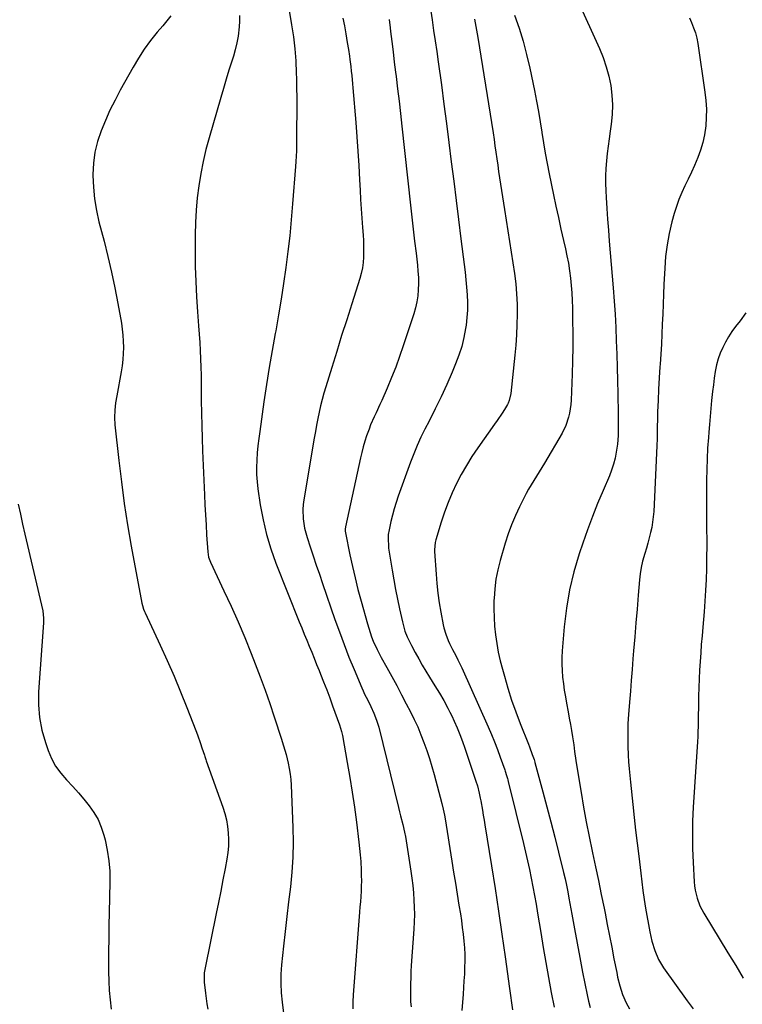
# Model space of a CAD drawing. Units: inches. Extents: x 1915609 to 1920938, y 384969 to 390299.
# Drawn here: x 1919499 to 1919867, y 387673 to 388175 of the extents above; entities that cross this region are included whole.
import ezdxf

# ---------------------------------------------------------------- set-up
doc = ezdxf.new("R2010")
doc.units = ezdxf.units.IN
doc.header["$MEASUREMENT"] = 0
doc.layers.add('7', color=7, linetype='Continuous')
doc.layers.add('8', color=7, linetype='Continuous')

msp = doc.modelspace()

# ---------------------------------------------------------------- linework, layer by layer
at = {"layer": '7', "color": 18}
for points in [[(1919635.86, 388182.14, 1734), (1919637.47, 388172.8, 1734), (1919638.39, 388166.69, 1734), (1919639.12, 388160.55, 1734), (1919639.59, 388154.39, 1734), (1919639.87, 388148.21, 1734), (1919639.94, 388145.43, 1734), (1919640.03, 388140.63, 1734), (1919640.09, 388135.83, 1734), (1919640.1, 388131.03, 1734), (1919640.09, 388126.24, 1734), (1919640.05, 388122.02, 1734), (1919640.02, 388119.33, 1734), (1919640, 388116.64, 1734), (1919639.98, 388113.95, 1734), (1919639.95, 388111.26, 1734), (1919639.9, 388108.57, 1734), (1919639.81, 388105.89, 1734), (1919639.66, 388103.2, 1734), (1919639.48, 388100.52, 1734), (1919638, 388081.5, 1734), (1919637.29, 388073.37, 1734), (1919636.49, 388065.25, 1734), (1919635.55, 388057.15, 1734), (1919634.52, 388049.05, 1734), (1919633.36, 388040.97, 1734), (1919632.13, 388032.91, 1734), (1919630.77, 388024.86, 1734), (1919629.35, 388016.82, 1734), (1919629.1, 388015.5, 1734), (1919627.55, 388006.8, 1734), (1919626.07, 387998.09, 1734), (1919624.7, 387989.36, 1734), (1919623.39, 387980.62, 1734), (1919621.24, 387965.49, 1734), (1919620.76, 387961.84, 1734), (1919620.33, 387958.18, 1734), (1919619.99, 387954.51, 1734), (1919619.71, 387950.84, 1734), (1919619.59, 387947.17, 1734), (1919619.62, 387943.5, 1734), (1919619.88, 387939.84, 1734), (1919620.31, 387936.19, 1734), (1919621.5, 387928.1, 1734), (1919622.9, 387920.48, 1734), (1919624.64, 387912.95, 1734), (1919626.9, 387905.56, 1734), (1919629.51, 387898.27, 1734), (1919641.39, 387868.35, 1734), (1919642.63, 387865.25, 1734), (1919643.89, 387862.15, 1734), (1919645.15, 387859.06, 1734), (1919646.44, 387855.97, 1734), (1919647.72, 387852.88, 1734), (1919648.99, 387849.79, 1734), (1919650.24, 387846.7, 1734), (1919651.49, 387843.6, 1734), (1919652.22, 387841.76, 1734), (1919653.81, 387837.73, 1734), (1919655.37, 387833.7, 1734), (1919656.89, 387829.64, 1734), (1919658.39, 387825.58, 1734), (1919661.91, 387815.93, 1734), (1919662.92, 387812.51, 1734), (1919663.22, 387811.12, 1734), (1919663.36, 387810.42, 1734), (1919665.85, 387796.67, 1734), (1919667.16, 387789.09, 1734), (1919668.38, 387781.49, 1734), (1919669.48, 387773.87, 1734), (1919670.49, 387766.24, 1734), (1919671.75, 387756.1, 1734), (1919672.12, 387752.82, 1734), (1919672.44, 387749.53, 1734), (1919672.68, 387746.24, 1734), (1919672.92, 387741.69, 1734), (1919673.01, 387739.02, 1734), (1919673.03, 387736.35, 1734), (1919672.97, 387733.68, 1734), (1919672.85, 387731, 1734), (1919672.69, 387728.33, 1734), (1919672.51, 387725.67, 1734), (1919672.32, 387723, 1734), (1919672.11, 387720.33, 1734), (1919668.78, 387678.25, 1734), (1919668.65, 387674.62, 1734), (1919668.73, 387671, 1734)], [(1919783.15, 388185.35, 1722), (1919794.38, 388160.7, 1722), (1919796.25, 388156.12, 1722), (1919797.87, 388151.47, 1722), (1919799.12, 388146.7, 1722), (1919800.12, 388141.86, 1722), (1919800.7, 388136.96, 1722), (1919800.98, 388132.05, 1722), (1919800.82, 388127.14, 1722), (1919800.36, 388122.22, 1722), (1919799.84, 388118.53, 1722), (1919799.33, 388114.75, 1722), (1919798.83, 388110.98, 1722), (1919798.37, 388107.19, 1722), (1919797.94, 388103.41, 1722), (1919797.61, 388099.62, 1722), (1919797.42, 388095.83, 1722), (1919797.43, 388092.04, 1722), (1919797.58, 388088.24, 1722), (1919797.8, 388084.74, 1722), (1919798.17, 388079.19, 1722), (1919798.56, 388073.64, 1722), (1919798.99, 388068.09, 1722), (1919799.43, 388062.55, 1722), (1919801.4, 388038.71, 1722), (1919801.9, 388031.96, 1722), (1919802.35, 388025.21, 1722), (1919802.7, 388018.45, 1722), (1919802.99, 388011.69, 1722), (1919803.21, 388004.92, 1722), (1919803.41, 387998.15, 1722), (1919803.56, 387991.38, 1722), (1919803.69, 387984.61, 1722), (1919803.86, 387974.42, 1722), (1919803.91, 387970, 1722), (1919803.94, 387965.57, 1722), (1919803.9, 387963.37, 1722), (1919803.56, 387958.97, 1722), (1919802.98, 387954.88, 1722), (1919802.37, 387951.77, 1722), (1919801.61, 387948.71, 1722), (1919800.62, 387945.72, 1722), (1919799.47, 387942.78, 1722), (1919796.26, 387935.4, 1722), (1919793.47, 387928.76, 1722), (1919790.8, 387922.08, 1722), (1919788.31, 387915.33, 1722), (1919785.93, 387908.54, 1722), (1919784.07, 387903, 1722), (1919781.38, 387893.88, 1722), (1919779.13, 387884.67, 1722), (1919777.56, 387875.32, 1722), (1919776.44, 387865.88, 1722), (1919775.43, 387853.56, 1722), (1919775.25, 387850.2, 1722), (1919775.2, 387846.85, 1722), (1919775.34, 387843.51, 1722), (1919775.61, 387840.16, 1722), (1919776.02, 387836.82, 1722), (1919776.48, 387833.49, 1722), (1919777.02, 387830.17, 1722), (1919777.61, 387826.86, 1722), (1919778.45, 387822.45, 1722), (1919779.03, 387819.28, 1722), (1919779.6, 387816.1, 1722), (1919780.12, 387812.92, 1722), (1919780.63, 387809.73, 1722), (1919781.26, 387805.63, 1722), (1919781.73, 387802.21, 1722), (1919782.3, 387797.64, 1722), (1919782.48, 387796.5, 1722), (1919785, 387781.42, 1722), (1919786.32, 387773.89, 1722), (1919787.7, 387766.38, 1722), (1919789.18, 387758.89, 1722), (1919790.74, 387751.41, 1722), (1919790.92, 387750.55, 1722), (1919792.42, 387743.5, 1722), (1919793.9, 387736.46, 1722), (1919795.33, 387729.41, 1722), (1919796.75, 387722.35, 1722), (1919797.24, 387719.84, 1722), (1919798.39, 387714.03, 1722), (1919799.53, 387708.22, 1722), (1919800.67, 387702.41, 1722), (1919801.81, 387696.6, 1722), (1919803.19, 387689.54, 1722), (1919803.67, 387687.27, 1722), (1919804.78, 387682.76, 1722), (1919806.16, 387678.32, 1722), (1919808.02, 387674.1, 1722), (1919809.7, 387671.1, 1722)], [(1919575.92, 388177.42, 1738), (1919573.9, 388174.86, 1738), (1919571.83, 388172.34, 1738), (1919569.01, 388169.02, 1738), (1919565.61, 388164.78, 1738), (1919562.39, 388160.42, 1738), (1919559.44, 388155.88, 1738), (1919556.66, 388151.21, 1738), (1919550.15, 388139.51, 1738), (1919547.45, 388134.43, 1738), (1919544.89, 388129.29, 1738), (1919542.54, 388124.04, 1738), (1919540.32, 388118.74, 1738), (1919538.53, 388113.32, 1738), (1919537.17, 388107.82, 1738), (1919536.44, 388102.21, 1738), (1919536.14, 388096.51, 1738), (1919536.14, 388095.99, 1738), (1919536.4, 388090, 1738), (1919536.96, 388084.05, 1738), (1919537.97, 388078.16, 1738), (1919539.28, 388072.31, 1738), (1919541.88, 388062.54, 1738), (1919543.87, 388054.63, 1738), (1919545.73, 388046.68, 1738), (1919547.39, 388038.69, 1738), (1919548.92, 388030.67, 1738), (1919550.68, 388020.76, 1738), (1919551.14, 388017.67, 1738), (1919551.49, 388014.56, 1738), (1919551.67, 388011.45, 1738), (1919551.74, 388008.32, 1738), (1919551.64, 388005.19, 1738), (1919551.42, 388002.08, 1738), (1919551.05, 387998.98, 1738), (1919550.56, 387995.89, 1738), (1919548.32, 387983.66, 1738), (1919547.72, 387979.98, 1738), (1919547.29, 387976.28, 1738), (1919547.13, 387972.56, 1738), (1919547.35, 387968.85, 1738), (1919549.36, 387950.64, 1738), (1919550.68, 387939.7, 1738), (1919552.17, 387928.78, 1738), (1919553.89, 387917.89, 1738), (1919555.76, 387907.03, 1738), (1919561.11, 387877.99, 1738), (1919561.39, 387876.71, 1738), (1919562, 387874.83, 1738), (1919562.49, 387873.61, 1738), (1919562.76, 387873.01, 1738), (1919570.48, 387856.51, 1738), (1919574.06, 387848.64, 1738), (1919577.54, 387840.74, 1738), (1919580.85, 387832.76, 1738), (1919584.06, 387824.74, 1738), (1919588.61, 387813.04, 1738), (1919589.44, 387810.83, 1738), (1919591.03, 387806.38, 1738), (1919591.77, 387804.14, 1738), (1919592.99, 387800.39, 1738), (1919593.23, 387799.65, 1738), (1919593.75, 387798.19, 1738), (1919594, 387797.46, 1738), (1919602.4, 387773.8, 1738), (1919603.39, 387770.6, 1738), (1919604.21, 387767.36, 1738), (1919604.77, 387764.06, 1738), (1919605.16, 387760.74, 1738), (1919605.28, 387757.39, 1738), (1919605.24, 387754.04, 1738), (1919604.93, 387750.72, 1738), (1919604.45, 387747.4, 1738), (1919603.56, 387742.53, 1738), (1919602.48, 387736.79, 1738), (1919601.38, 387731.06, 1738), (1919600.24, 387725.33, 1738), (1919599.07, 387719.61, 1738), (1919593.36, 387691.98, 1738), (1919592.97, 387689.48, 1738), (1919592.85, 387686.95, 1738), (1919592.94, 387684.41, 1738), (1919593.19, 387681.88, 1738), (1919593.56, 387678.98, 1738), (1919593.92, 387676.26, 1738), (1919594.3, 387673.55, 1738), (1919594.71, 387670.85, 1738)], [(1919610.98, 388177.54, 1736), (1919610.96, 388174.63, 1736), (1919610.78, 388171.72, 1736), (1919610.21, 388167.02, 1736), (1919609.6, 388163.56, 1736), (1919608.77, 388160.15, 1736), (1919607.79, 388156.76, 1736), (1919606.99, 388154.28, 1736), (1919605.52, 388149.67, 1736), (1919604.08, 388145.05, 1736), (1919602.69, 388140.42, 1736), (1919601.33, 388135.78, 1736), (1919595.42, 388115.26, 1736), (1919593.8, 388109.2, 1736), (1919592.35, 388103.1, 1736), (1919591.15, 388096.95, 1736), (1919590.11, 388090.77, 1736), (1919589.34, 388084.55, 1736), (1919588.74, 388078.31, 1736), (1919588.42, 388072.06, 1736), (1919588.28, 388065.79, 1736), (1919588.28, 388057.4, 1736), (1919588.37, 388049.64, 1736), (1919588.58, 388041.89, 1736), (1919588.97, 388034.14, 1736), (1919589.49, 388026.39, 1736), (1919590.04, 388019.29, 1736), (1919590.34, 388015.1, 1736), (1919590.62, 388010.9, 1736), (1919590.84, 388006.71, 1736), (1919591.04, 388002.51, 1736), (1919591.19, 387998.3, 1736), (1919591.3, 387994.1, 1736), (1919591.38, 387989.9, 1736), (1919591.42, 387985.69, 1736), (1919591.45, 387981.25, 1736), (1919591.52, 387974.83, 1736), (1919591.64, 387968.4, 1736), (1919591.83, 387961.98, 1736), (1919592.07, 387955.56, 1736), (1919593.06, 387933.14, 1736), (1919593.3, 387928.06, 1736), (1919593.56, 387922.98, 1736), (1919593.86, 387917.91, 1736), (1919594.17, 387912.83, 1736), (1919594.75, 387904.04, 1736), (1919595.18, 387901.36, 1736), (1919596.11, 387898.8, 1736), (1919603, 387884.27, 1736), (1919606.66, 387876.35, 1736), (1919610.21, 387868.38, 1736), (1919613.59, 387860.35, 1736), (1919616.87, 387852.27, 1736), (1919618.93, 387847.04, 1736), (1919621.49, 387840.33, 1736), (1919623.97, 387833.59, 1736), (1919626.32, 387826.8, 1736), (1919628.58, 387819.98, 1736), (1919632.25, 387808.52, 1736), (1919632.61, 387807.41, 1736), (1919634.01, 387802.94, 1736), (1919634.63, 387800.68, 1736), (1919635.67, 387796.32, 1736), (1919636.25, 387793.55, 1736), (1919636.71, 387790.77, 1736), (1919637.02, 387787.97, 1736), (1919637.23, 387785.15, 1736), (1919638.18, 387763.58, 1736), (1919638.32, 387755.97, 1736), (1919638.18, 387748.38, 1736), (1919637.65, 387740.81, 1736), (1919636.85, 387733.24, 1736), (1919635.88, 387725.69, 1736), (1919634.96, 387718.12, 1736), (1919634.11, 387710.55, 1736), (1919633.3, 387702.97, 1736), (1919632.34, 387693.52, 1736), (1919632.02, 387688.74, 1736), (1919631.92, 387683.96, 1736), (1919632.15, 387679.19, 1736), (1919632.59, 387674.42, 1736), (1919633.65, 387666.18, 1736)], [(1919663.66, 388176.27, 1732), (1919664.39, 388172.28, 1732), (1919665.1, 388168.29, 1732), (1919665.87, 388163.75, 1732), (1919666.42, 388160.3, 1732), (1919666.92, 388156.84, 1732), (1919667.14, 388155.1, 1732), (1919667.58, 388151.64, 1732), (1919667.88, 388149.15, 1732), (1919668.12, 388147.04, 1732), (1919668.55, 388142.81, 1732), (1919668.74, 388140.7, 1732), (1919670.22, 388123.08, 1732), (1919670.79, 388115.74, 1732), (1919671.31, 388108.4, 1732), (1919671.74, 388101.06, 1732), (1919672.12, 388093.71, 1732), (1919672.36, 388088.53, 1732), (1919672.6, 388083.78, 1732), (1919672.88, 388079.02, 1732), (1919673.21, 388074.27, 1732), (1919673.57, 388069.52, 1732), (1919673.89, 388065.64, 1732), (1919674.07, 388062.83, 1732), (1919674.18, 388060.02, 1732), (1919674.19, 388057.2, 1732), (1919674.14, 388054.39, 1732), (1919673.91, 388051.59, 1732), (1919673.54, 388048.82, 1732), (1919672.95, 388046.08, 1732), (1919672.2, 388043.38, 1732), (1919668.13, 388030.59, 1732), (1919665.55, 388022.47, 1732), (1919662.99, 388014.35, 1732), (1919660.45, 388006.23, 1732), (1919657.93, 387998.1, 1732), (1919654.88, 387988.23, 1732), (1919653.93, 387985.01, 1732), (1919653.05, 387981.79, 1732), (1919652.25, 387978.54, 1732), (1919651.51, 387975.27, 1732), (1919650.84, 387971.99, 1732), (1919650.2, 387968.71, 1732), (1919649.59, 387965.41, 1732), (1919649.02, 387962.11, 1732), (1919643.69, 387930.54, 1732), (1919643.39, 387928.14, 1732), (1919643.2, 387925.73, 1732), (1919643.35, 387920.89, 1732), (1919644.08, 387916.11, 1732), (1919644.66, 387913.76, 1732), (1919645.35, 387911.43, 1732), (1919646.93, 387906.68, 1732), (1919648.5, 387902, 1732), (1919650.07, 387897.33, 1732), (1919651.66, 387892.65, 1732), (1919653.25, 387887.98, 1732), (1919659.54, 387869.66, 1732), (1919661.83, 387863.22, 1732), (1919664.2, 387856.8, 1732), (1919666.71, 387850.44, 1732), (1919669.3, 387844.11, 1732), (1919673.23, 387834.76, 1732), (1919673.94, 387833.14, 1732), (1919674.69, 387831.53, 1732), (1919676.29, 387828.38, 1732), (1919677.91, 387825.23, 1732), (1919679.47, 387821.82, 1732), (1919680.81, 387818.32, 1732), (1919681.86, 387814.72, 1732), (1919692, 387773.64, 1732), (1919692.52, 387771.51, 1732), (1919693.05, 387769.38, 1732), (1919694.09, 387765.12, 1732), (1919695.05, 387761.19, 1732), (1919695.27, 387760.22, 1732), (1919695.4, 387759.57, 1732), (1919695.46, 387759.24, 1732), (1919695.51, 387758.91, 1732), (1919698.25, 387741.27, 1732), (1919698.77, 387737.6, 1732), (1919699.22, 387733.92, 1732), (1919699.57, 387730.23, 1732), (1919699.84, 387726.53, 1732), (1919699.99, 387722.82, 1732), (1919700.05, 387719.12, 1732), (1919699.96, 387715.42, 1732), (1919699.78, 387711.71, 1732), (1919698.5, 387693.16, 1732), (1919698.32, 387690.06, 1732), (1919698.17, 387686.95, 1732), (1919698.07, 387683.85, 1732), (1919698, 387679.54, 1732), (1919698.03, 387677.04, 1732), (1919698.15, 387674.54, 1732), (1919698.4, 387672.05, 1732)], [(1919708.37, 388179.76, 1728), (1919709.06, 388175.38, 1728), (1919709.88, 388170.01, 1728), (1919710.69, 388164.64, 1728), (1919711.46, 388159.26, 1728), (1919712.21, 388153.88, 1728), (1919713.81, 388142.18, 1728), (1919715.13, 388132.38, 1728), (1919716.42, 388122.57, 1728), (1919717.67, 388112.76, 1728), (1919718.89, 388102.95, 1728), (1919720.09, 388093.14, 1728), (1919721.31, 388083.32, 1728), (1919722.55, 388073.51, 1728), (1919723.8, 388063.7, 1728), (1919725.49, 388050.52, 1728), (1919725.94, 388046.68, 1728), (1919726.36, 388042.83, 1728), (1919726.7, 388038.97, 1728), (1919726.99, 388035.1, 1728), (1919727.13, 388031.24, 1728), (1919727.09, 388027.39, 1728), (1919726.82, 388023.54, 1728), (1919726.38, 388019.71, 1728), (1919726.13, 388018.02, 1728), (1919725.26, 388013.39, 1728), (1919724.17, 388008.83, 1728), (1919722.74, 388004.36, 1728), (1919721.08, 387999.95, 1728), (1919719.3, 387995.73, 1728), (1919716.55, 387989.41, 1728), (1919713.69, 387983.13, 1728), (1919710.68, 387976.92, 1728), (1919707.57, 387970.75, 1728), (1919705.46, 387966.7, 1728), (1919703.42, 387962.57, 1728), (1919701.48, 387958.38, 1728), (1919699.72, 387954.12, 1728), (1919698.06, 387949.81, 1728), (1919691.81, 387932.45, 1728), (1919690.73, 387929.27, 1728), (1919689.73, 387926.05, 1728), (1919688.87, 387922.8, 1728), (1919688.09, 387919.52, 1728), (1919687.15, 387915.23, 1728), (1919686.77, 387912.92, 1728), (1919686.62, 387910.59, 1728), (1919686.79, 387907.09, 1728), (1919686.95, 387905.93, 1728), (1919688.75, 387894.81, 1728), (1919689.6, 387889.85, 1728), (1919690.49, 387884.9, 1728), (1919691.47, 387879.97, 1728), (1919692.49, 387875.05, 1728), (1919693.93, 387868.41, 1728), (1919695.24, 387863.71, 1728), (1919696.4, 387860.67, 1728), (1919698.52, 387856.27, 1728), (1919700.47, 387852.73, 1728), (1919702.25, 387849.54, 1728), (1919704.06, 387846.37, 1728), (1919705.92, 387843.23, 1728), (1919707.82, 387840.11, 1728), (1919710.48, 387835.81, 1728), (1919711.63, 387833.93, 1728), (1919712.78, 387832.04, 1728), (1919715.05, 387828.23, 1728), (1919717.18, 387824.36, 1728), (1919718.17, 387822.39, 1728), (1919719.11, 387820.39, 1728), (1919720.33, 387817.69, 1728), (1919721.81, 387814.3, 1728), (1919723.21, 387810.89, 1728), (1919724.51, 387807.43, 1728), (1919725.75, 387803.95, 1728), (1919731.4, 387787.21, 1728), (1919732.17, 387784.75, 1728), (1919733.11, 387780.99, 1728), (1919733.63, 387778.45, 1728), (1919733.86, 387777.18, 1728), (1919734.72, 387772.27, 1728), (1919735.14, 387769.78, 1728), (1919735.56, 387767.3, 1728), (1919735.97, 387764.81, 1728), (1919739.38, 387744.03, 1728), (1919741.23, 387732.41, 1728), (1919743.02, 387720.78, 1728), (1919744.71, 387709.14, 1728), (1919746.33, 387697.49, 1728), (1919748.49, 387681.42, 1728), (1919749, 387677.79, 1728), (1919749.54, 387674.17, 1728), (1919750.12, 387670.56, 1728)], [(1919730.65, 388175.76, 1726), (1919731.05, 388173.89, 1726), (1919731.78, 388170.12, 1726), (1919732.42, 388166.33, 1726), (1919740.14, 388117.67, 1726), (1919740.65, 388114.39, 1726), (1919741.14, 388111.11, 1726), (1919741.61, 388107.82, 1726), (1919742.08, 388104.4, 1726), (1919742.52, 388101.18, 1726), (1919742.97, 388097.96, 1726), (1919743.45, 388094.75, 1726), (1919743.94, 388091.53, 1726), (1919744.45, 388088.32, 1726), (1919744.95, 388085.11, 1726), (1919745.45, 388081.9, 1726), (1919745.95, 388078.69, 1726), (1919751.04, 388045.93, 1726), (1919751.71, 388040.76, 1726), (1919752.2, 388035.58, 1726), (1919752.43, 388030.38, 1726), (1919752.48, 388025.17, 1726), (1919752.33, 388019.95, 1726), (1919752.09, 388014.74, 1726), (1919751.71, 388009.53, 1726), (1919751.23, 388004.33, 1726), (1919749.19, 387984.86, 1726), (1919748.45, 387981.26, 1726), (1919747.88, 387979.92, 1726), (1919747.52, 387979.28, 1726), (1919745.94, 387976.68, 1726), (1919744.74, 387974.77, 1726), (1919742.26, 387971, 1726), (1919740.97, 387969.15, 1726), (1919732.37, 387957.04, 1726), (1919729.41, 387952.65, 1726), (1919726.59, 387948.18, 1726), (1919723.98, 387943.58, 1726), (1919721.52, 387938.9, 1726), (1919719.28, 387934.11, 1726), (1919717.21, 387929.25, 1726), (1919715.38, 387924.29, 1726), (1919713.72, 387919.27, 1726), (1919710.98, 387910.25, 1726), (1919710.61, 387908.78, 1726), (1919710.27, 387905.02, 1726), (1919710.3, 387904.27, 1726), (1919711.09, 387892.77, 1726), (1919711.51, 387887.87, 1726), (1919712.04, 387882.99, 1726), (1919712.74, 387878.12, 1726), (1919713.56, 387873.27, 1726), (1919714.74, 387866.91, 1726), (1919715.1, 387865.26, 1726), (1919716.05, 387862.04, 1726), (1919717.31, 387858.91, 1726), (1919718, 387857.37, 1726), (1919719.51, 387854.35, 1726), (1919721.17, 387851.15, 1726), (1919722.21, 387849.07, 1726), (1919724.18, 387844.86, 1726), (1919737.64, 387814.85, 1726), (1919739.31, 387811.01, 1726), (1919740.91, 387807.15, 1726), (1919742.42, 387803.25, 1726), (1919743.87, 387799.33, 1726), (1919746.15, 387792.88, 1726), (1919746.4, 387792.16, 1726), (1919747.07, 387789.96, 1726), (1919747.46, 387788.48, 1726), (1919747.65, 387787.74, 1726), (1919747.84, 387786.99, 1726), (1919755.65, 387755.41, 1726), (1919756.71, 387751.01, 1726), (1919757.73, 387746.59, 1726), (1919758.7, 387742.16, 1726), (1919759.63, 387737.73, 1726), (1919760.51, 387733.28, 1726), (1919761.34, 387728.83, 1726), (1919762.12, 387724.36, 1726), (1919762.86, 387719.89, 1726), (1919764.45, 387709.9, 1726), (1919765.71, 387702.27, 1726), (1919767.01, 387694.65, 1726), (1919768.41, 387687.04, 1726), (1919769.85, 387679.44, 1726), (1919771.34, 387671.85, 1726)], [(1919751.11, 388177.78, 1724), (1919753.39, 388171.13, 1724), (1919755.48, 388164.42, 1724), (1919757.28, 388157.62, 1724), (1919758.88, 388150.77, 1724), (1919761.31, 388139.25, 1724), (1919762.37, 388133.97, 1724), (1919763.35, 388128.68, 1724), (1919764.23, 388123.36, 1724), (1919765.03, 388118.04, 1724), (1919765.04, 388117.94, 1724), (1919765.83, 388112.66, 1724), (1919766.7, 388107.4, 1724), (1919767.67, 388102.15, 1724), (1919768.72, 388096.92, 1724), (1919770.98, 388086.2, 1724), (1919772.22, 388080.36, 1724), (1919773.49, 388074.53, 1724), (1919774.78, 388068.7, 1724), (1919776.1, 388062.88, 1724), (1919777.06, 388058.66, 1724), (1919777.84, 388054.94, 1724), (1919778.54, 388051.21, 1724), (1919779.12, 388047.45, 1724), (1919779.61, 388043.67, 1724), (1919779.98, 388039.89, 1724), (1919780.28, 388036.1, 1724), (1919780.48, 388032.3, 1724), (1919780.61, 388028.5, 1724), (1919780.72, 388022.28, 1724), (1919780.8, 388015.37, 1724), (1919780.79, 388008.46, 1724), (1919780.67, 388001.55, 1724), (1919780.47, 387994.64, 1724), (1919779.96, 387981.38, 1724), (1919779.81, 387979.18, 1724), (1919779.18, 387974.82, 1724), (1919778.7, 387972.67, 1724), (1919777.31, 387968.5, 1724), (1919775.36, 387964.57, 1724), (1919766.42, 387949.31, 1724), (1919765.09, 387947.08, 1724), (1919763.75, 387944.86, 1724), (1919762.37, 387942.65, 1724), (1919760.98, 387940.46, 1724), (1919759.62, 387938.26, 1724), (1919758.3, 387936.02, 1724), (1919757.05, 387933.75, 1724), (1919755.85, 387931.45, 1724), (1919753.67, 387927.09, 1724), (1919751.54, 387922.54, 1724), (1919749.58, 387917.93, 1724), (1919747.88, 387913.21, 1724), (1919746.35, 387908.43, 1724), (1919743.78, 387899.6, 1724), (1919742.59, 387894.86, 1724), (1919741.64, 387890.08, 1724), (1919741.03, 387885.25, 1724), (1919740.66, 387880.37, 1724), (1919740.63, 387879.51, 1724), (1919740.56, 387875.04, 1724), (1919740.65, 387870.59, 1724), (1919740.95, 387866.14, 1724), (1919741.4, 387861.69, 1724), (1919742.06, 387857.27, 1724), (1919742.85, 387852.88, 1724), (1919743.83, 387848.52, 1724), (1919744.93, 387844.19, 1724), (1919745.92, 387840.6, 1724), (1919747.72, 387834.53, 1724), (1919749.63, 387828.5, 1724), (1919751.74, 387822.53, 1724), (1919753.98, 387816.6, 1724), (1919758.18, 387805.98, 1724), (1919758.68, 387804.67, 1724), (1919760.15, 387800.74, 1724), (1919761.08, 387798.11, 1724), (1919761.44, 387796.88, 1724), (1919761.5, 387796.64, 1724), (1919765.55, 387781.76, 1724), (1919767.61, 387774.07, 1724), (1919769.63, 387766.37, 1724), (1919771.6, 387758.65, 1724), (1919773.53, 387750.93, 1724), (1919776.09, 387740.57, 1724), (1919776.86, 387737.31, 1724), (1919777.59, 387734.04, 1724), (1919778.25, 387730.75, 1724), (1919778.87, 387727.46, 1724), (1919780.32, 387719.28, 1724), (1919781.65, 387711.9, 1724), (1919783.01, 387704.52, 1724), (1919784.41, 387697.14, 1724), (1919785.84, 387689.77, 1724), (1919788.09, 387678.26, 1724), (1919788.81, 387675.02, 1724), (1919789.62, 387671.8, 1724)], [(1919868.97, 388025.97, 1718), (1919866.06, 388021.9, 1718), (1919863.77, 388018.91, 1718), (1919861.94, 388016.37, 1718), (1919860.22, 388013.77, 1718), (1919858.67, 388011.06, 1718), (1919857.22, 388008.29, 1718), (1919855.99, 388005.43, 1718), (1919854.93, 388002.51, 1718), (1919854.14, 387999.51, 1718), (1919853.45, 387995.96, 1718), (1919852.96, 387992.61, 1718), (1919852.5, 387989.26, 1718), (1919852.09, 387985.9, 1718), (1919851.58, 387981.2, 1718), (1919851.18, 387977.15, 1718), (1919850.8, 387973.11, 1718), (1919850.45, 387969.07, 1718), (1919850.12, 387965.02, 1718), (1919849.91, 387962.32, 1718), (1919849.54, 387956.92, 1718), (1919849.25, 387951.51, 1718), (1919849.08, 387946.1, 1718), (1919848.97, 387940.69, 1718), (1919848.91, 387932.49, 1718), (1919848.89, 387928.13, 1718), (1919848.89, 387923.78, 1718), (1919848.94, 387919.43, 1718), (1919849, 387915.07, 1718), (1919849.06, 387910.72, 1718), (1919849.08, 387906.36, 1718), (1919849.04, 387902.01, 1718), (1919848.97, 387897.66, 1718), (1919848.92, 387895.4, 1718), (1919848.74, 387889.92, 1718), (1919848.49, 387884.44, 1718), (1919848.14, 387878.97, 1718), (1919847.73, 387873.5, 1718), (1919847.06, 387865.69, 1718), (1919846.69, 387861.3, 1718), (1919846.33, 387856.91, 1718), (1919846, 387852.52, 1718), (1919845.67, 387848.13, 1718), (1919845.39, 387843.74, 1718), (1919845.17, 387839.34, 1718), (1919845.01, 387834.94, 1718), (1919844.91, 387830.54, 1718), (1919844.68, 387814.96, 1718), (1919844.62, 387812.39, 1718), (1919844.53, 387809.84, 1718), (1919844.39, 387807.28, 1718), (1919844.23, 387804.72, 1718), (1919844.04, 387802.17, 1718), (1919843.86, 387799.61, 1718), (1919843.69, 387797.06, 1718), (1919843.53, 387794.5, 1718), (1919842.21, 387773.84, 1718), (1919841.9, 387766.8, 1718), (1919841.75, 387759.76, 1718), (1919841.86, 387752.72, 1718), (1919842.15, 387745.68, 1718), (1919842.72, 387735.84, 1718), (1919842.92, 387733.73, 1718), (1919843.22, 387731.64, 1718), (1919844.19, 387727.52, 1718), (1919845.65, 387723.55, 1718), (1919846.59, 387721.66, 1718), (1919847.62, 387719.81, 1718), (1919859.93, 387699.66, 1718), (1919863.84, 387693.22, 1718), (1919867.71, 387686.75, 1718)]]:
    msp.add_polyline3d(points, dxfattribs=at)
at = {"layer": '8', "color": 18}
for points in [[(1919840.22, 388176.46, 1720), (1919841.39, 388173.94, 1720), (1919842.42, 388171.37, 1720), (1919843.31, 388168.75, 1720), (1919843.97, 388166.07, 1720), (1919844.49, 388163.35, 1720), (1919848.2, 388138.44, 1720), (1919848.67, 388134.15, 1720), (1919848.93, 388129.87, 1720), (1919848.86, 388125.57, 1720), (1919848.57, 388121.27, 1720), (1919847.92, 388116.77, 1720), (1919847.09, 388112.81, 1720), (1919845.94, 388108.93, 1720), (1919844.55, 388105.1, 1720), (1919842.85, 388101.09, 1720), (1919841.3, 388097.61, 1720), (1919839.66, 388094.17, 1720), (1919837.97, 388090.76, 1720), (1919836.34, 388087.32, 1720), (1919834.87, 388083.83, 1720), (1919833.61, 388080.25, 1720), (1919832.51, 388076.62, 1720), (1919831.35, 388072.33, 1720), (1919829.97, 388066.48, 1720), (1919828.86, 388060.59, 1720), (1919828.13, 388054.64, 1720), (1919827.66, 388048.65, 1720), (1919827.29, 388040.48, 1720), (1919827.07, 388035.39, 1720), (1919826.85, 388030.3, 1720), (1919826.64, 388025.22, 1720), (1919826.44, 388020.13, 1720), (1919826.21, 388015.04, 1720), (1919825.95, 388009.95, 1720), (1919825.64, 388004.87, 1720), (1919825.29, 387999.79, 1720), (1919825.19, 387998.47, 1720), (1919824.81, 387992.74, 1720), (1919824.48, 387986.99, 1720), (1919824.25, 387981.25, 1720), (1919824.07, 387975.5, 1720), (1919823.79, 387964.02, 1720), (1919823.76, 387961.81, 1720), (1919823.69, 387958.12, 1720), (1919822.04, 387924.73, 1720), (1919821.83, 387921.99, 1720), (1919821.51, 387919.27, 1720), (1919821.04, 387916.57, 1720), (1919820.46, 387913.89, 1720), (1919819.78, 387911.22, 1720), (1919819.08, 387908.56, 1720), (1919818.33, 387905.91, 1720), (1919817.55, 387903.28, 1720), (1919816.43, 387899.24, 1720), (1919815.73, 387896.1, 1720), (1919815.22, 387892.92, 1720), (1919814.84, 387889.72, 1720), (1919814.17, 387881.98, 1720), (1919813.57, 387874.89, 1720), (1919812.97, 387867.8, 1720), (1919812.38, 387860.71, 1720), (1919811.8, 387853.62, 1720), (1919811.47, 387849.5, 1720), (1919811.02, 387844, 1720), (1919810.58, 387838.5, 1720), (1919810.15, 387833, 1720), (1919809.71, 387827.5, 1720), (1919809.21, 387821.12, 1720), (1919808.93, 387816.5, 1720), (1919808.81, 387811.87, 1720), (1919808.81, 387809.56, 1720), (1919808.89, 387804.93, 1720), (1919809.09, 387800.36, 1720), (1919809.29, 387796.92, 1720), (1919809.52, 387793.49, 1720), (1919809.82, 387790.06, 1720), (1919810.16, 387786.63, 1720), (1919811.39, 387775.21, 1720), (1919812.11, 387768.64, 1720), (1919812.85, 387762.07, 1720), (1919813.62, 387755.51, 1720), (1919814.4, 387748.94, 1720), (1919815.44, 387740.31, 1720), (1919815.98, 387735.82, 1720), (1919816.53, 387731.33, 1720), (1919817.14, 387726.85, 1720), (1919817.88, 387722.39, 1720), (1919820.06, 387710.35, 1720), (1919821.12, 387705.51, 1720), (1919822.56, 387700.76, 1720), (1919824.5, 387696.23, 1720), (1919827.07, 387692.02, 1720), (1919839.1, 387675.2, 1720), (1919842.1, 387671.03, 1720)], [(1919687.14, 388175.57, 1730), (1919687.71, 388171.23, 1730), (1919687.92, 388169.48, 1730), (1919688.55, 388164.26, 1730), (1919689.19, 388159.04, 1730), (1919689.83, 388153.82, 1730), (1919690.46, 388148.6, 1730), (1919690.72, 388146.44, 1730), (1919691.48, 388140.14, 1730), (1919692.22, 388133.83, 1730), (1919692.95, 388127.53, 1730), (1919693.65, 388121.22, 1730), (1919698.11, 388080.87, 1730), (1919698.8, 388074.72, 1730), (1919699.49, 388068.58, 1730), (1919700.2, 388062.45, 1730), (1919700.91, 388056.31, 1730), (1919701.62, 388050.31, 1730), (1919701.9, 388047.17, 1730), (1919702.09, 388044.03, 1730), (1919702.12, 388040.88, 1730), (1919702.04, 388037.73, 1730), (1919701.76, 388034.6, 1730), (1919701.31, 388031.49, 1730), (1919700.62, 388028.44, 1730), (1919699.76, 388025.42, 1730), (1919694.42, 388009.11, 1730), (1919692.55, 388003.66, 1730), (1919690.57, 387998.26, 1730), (1919688.44, 387992.92, 1730), (1919686.2, 387987.62, 1730), (1919683.39, 387981.24, 1730), (1919682.47, 387979.17, 1730), (1919680.57, 387975.03, 1730), (1919679.59, 387972.98, 1730), (1919677.75, 387968.82, 1730), (1919676.93, 387966.71, 1730), (1919675.71, 387963.29, 1730), (1919674.81, 387960.48, 1730), (1919673.96, 387957.66, 1730), (1919673.22, 387954.81, 1730), (1919672.55, 387951.94, 1730), (1919664.97, 387916.85, 1730), (1919664.81, 387915.68, 1730), (1919664.82, 387914.49, 1730), (1919664.87, 387914.1, 1730), (1919664.94, 387913.71, 1730), (1919667.19, 387902.59, 1730), (1919668.46, 387896.66, 1730), (1919669.81, 387890.75, 1730), (1919671.29, 387884.87, 1730), (1919672.85, 387879, 1730), (1919676.09, 387867.38, 1730), (1919676.76, 387865.15, 1730), (1919678.28, 387860.75, 1730), (1919679.13, 387858.59, 1730), (1919681.04, 387854.35, 1730), (1919682.09, 387852.27, 1730), (1919683.18, 387850.22, 1730), (1919686.02, 387845.1, 1730), (1919688.55, 387840.49, 1730), (1919691.05, 387835.87, 1730), (1919693.51, 387831.23, 1730), (1919695.94, 387826.57, 1730), (1919698.05, 387822.5, 1730), (1919699.95, 387818.66, 1730), (1919701.74, 387814.77, 1730), (1919703.39, 387810.82, 1730), (1919704.93, 387806.82, 1730), (1919706.35, 387802.77, 1730), (1919707.69, 387798.7, 1730), (1919708.93, 387794.59, 1730), (1919710.09, 387790.46, 1730), (1919714.03, 387775.74, 1730), (1919714.75, 387772.82, 1730), (1919715.34, 387769.88, 1730), (1919715.68, 387767.9, 1730), (1919719.17, 387746.31, 1730), (1919720.07, 387740.69, 1730), (1919720.98, 387735.08, 1730), (1919721.88, 387729.46, 1730), (1919722.78, 387723.85, 1730), (1919723.49, 387719.47, 1730), (1919724.01, 387716.04, 1730), (1919724.48, 387712.6, 1730), (1919724.9, 387709.16, 1730), (1919725.29, 387705.53, 1730), (1919725.55, 387702.17, 1730), (1919725.72, 387698.81, 1730), (1919725.75, 387695.44, 1730), (1919725.69, 387692.07, 1730), (1919725.53, 387688.7, 1730), (1919725.35, 387685.33, 1730), (1919725.13, 387681.96, 1730), (1919724.89, 387678.59, 1730), (1919724.23, 387670.14, 1730)], [(1919498.15, 387928.31, 1740), (1919499.24, 387923.22, 1740), (1919500.36, 387918.14, 1740), (1919501.52, 387913.07, 1740), (1919510.59, 387874.05, 1740), (1919511, 387870.19, 1740), (1919510.97, 387868.63, 1740), (1919510.93, 387867.86, 1740), (1919508.48, 387832.66, 1740), (1919508.43, 387826.07, 1740), (1919508.9, 387819.56, 1740), (1919510.17, 387813.15, 1740), (1919511.96, 387806.81, 1740), (1919513.38, 387802.75, 1740), (1919515.12, 387798.66, 1740), (1919517.19, 387794.77, 1740), (1919519.75, 387791.18, 1740), (1919522.64, 387787.8, 1740), (1919525.89, 387784.38, 1740), (1919528.77, 387781.21, 1740), (1919531.55, 387777.95, 1740), (1919534.26, 387774.64, 1740), (1919536.69, 387771.16, 1740), (1919538.8, 387767.52, 1740), (1919540.44, 387763.65, 1740), (1919541.76, 387759.62, 1740), (1919542.37, 387757.3, 1740), (1919543.52, 387751.97, 1740), (1919544.38, 387746.6, 1740), (1919544.78, 387741.18, 1740), (1919544.88, 387735.72, 1740), (1919544.52, 387720.11, 1740), (1919544.38, 387713.49, 1740), (1919544.27, 387706.87, 1740), (1919544.19, 387700.25, 1740), (1919544.15, 387693.63, 1740), (1919544.13, 387690.01, 1740), (1919544.22, 387685.21, 1740), (1919544.45, 387680.42, 1740), (1919544.9, 387675.65, 1740), (1919545.49, 387670.88, 1740)]]:
    msp.add_polyline3d(points, dxfattribs=at)

doc.saveas('drawing.dxf')
